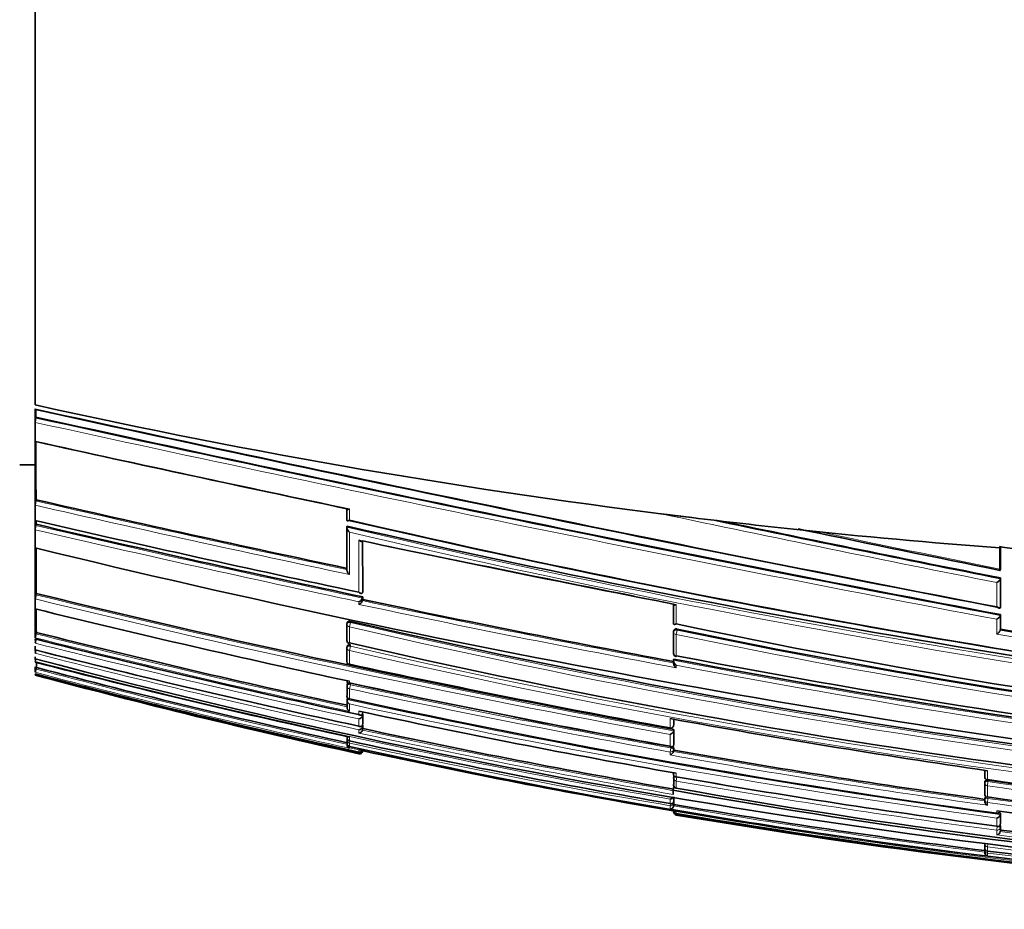
# Model space of a CAD drawing. Units: millimetres. Extents: x -209 to 1073, y 29 to 1164.
# Drawn here: x 700 to 732, y 703 to 732 of the extents above; entities that cross this region are included whole.
import ezdxf

# ---------------------------------------------------------------- set-up
doc = ezdxf.new("R2010")
doc.units = ezdxf.units.MM
doc.layers.add('DV7_Défaut', color=7, linetype='Continuous')
doc.layers.add('Défaut', color=7, linetype='Continuous')

# ---------------------------------------------------------------- blocks, each defined once
blk = doc.blocks.new('SE6')
at = {"layer": 'DV7_Défaut', "color": 7, "lineweight": 35}
for p, q in [((700.714, 730.974), (700.714, 742.793)), ((700.714, 730.974), (700.714, 719.155)), ((700.714, 719.028), (700.714, 718.945)), ((700.714, 718.945), (700.714, 718.674)), ((700.733, 719.002), (700.734, 718.763)), ((700.714, 718.674), (700.714, 718.592)), ((700.734, 718.763), (700.727, 718.733)), ((700.714, 718.592), (700.714, 717.991)), ((700.714, 717.991), (700.714, 717.912)), ((700.714, 717.912), (700.714, 715.999)), ((700.214, 717.224), (700.714, 717.224)), ((700.739, 716.107), (700.731, 716.071)), ((700.714, 715.999), (700.714, 715.929)), ((700.714, 715.929), (700.714, 715.44)), ((710.728, 715.457), (710.727, 715.819)), ((700.714, 715.44), (700.714, 715.374)), ((720.841, 715.652), (721.818, 715.533)), ((700.714, 715.374), (700.714, 715.205)), ((700.714, 715.205), (700.714, 715.141)), ((700.714, 715.141), (700.714, 714.56)), ((700.741, 715.319), (700.732, 715.281)), ((700.74, 715.434), (700.741, 715.319)), ((710.735, 715.258), (710.728, 715.225)), ((710.728, 715.225), (710.728, 715.225)), ((710.729, 713.866), (710.728, 715.225)), ((725.082, 715.162), (725.914, 715.073)), ((700.714, 714.56), (700.714, 714.499)), ((700.714, 714.499), (700.714, 712.968)), ((711.235, 714.782), (711.238, 713.159)), ((731.714, 714.56), (731.717, 714.603)), ((731.714, 713.88), (731.714, 714.56)), ((731.731, 713.88), (731.731, 714.6)), ((731.731, 713.88), (731.725, 713.852)), ((731.731, 713.595), (731.726, 713.566)), ((731.726, 713.566), (731.726, 713.566)), ((731.731, 712.666), (731.731, 713.595)), ((700.714, 712.968), (700.714, 712.92)), ((700.714, 712.92), (700.714, 712.6)), ((700.746, 713.097), (700.735, 713.054)), ((711.238, 713.159), (711.23, 713.122)), ((711.23, 713.122), (711.23, 713.122)), ((711.238, 712.987), (711.23, 712.95)), ((711.23, 712.95), (711.23, 712.949)), ((711.238, 712.987), (711.238, 712.903)), ((700.714, 712.6), (700.714, 712.555)), ((711.238, 712.903), (711.23, 712.865)), ((711.23, 712.865), (711.23, 712.865)), ((721.228, 712.135), (721.227, 712.755)), ((731.731, 712.666), (731.726, 712.635)), ((731.726, 712.635), (731.726, 712.635)), ((700.714, 712.555), (700.714, 711.706)), ((731.732, 712.419), (731.726, 712.388)), ((731.726, 712.388), (731.726, 712.387)), ((731.732, 711.945), (731.732, 712.419)), ((710.732, 711.603), (710.731, 712.105)), ((710.74, 712.163), (710.732, 712.123)), ((700.714, 711.706), (700.714, 711.672)), ((700.749, 711.843), (700.737, 711.798)), ((721.228, 711.177), (721.228, 711.86)), ((721.236, 711.905), (721.229, 711.869)), ((731.732, 711.945), (731.726, 711.913)), ((731.726, 711.913), (731.726, 711.913)), ((700.714, 711.633), (700.714, 711.599)), ((700.714, 711.398), (700.714, 711.281)), ((710.732, 710.92), (710.732, 711.351)), ((710.741, 711.409), (710.733, 711.368)), ((710.809, 711.49), (710.813, 711.507)), ((700.714, 711.281), (700.714, 711.253)), ((700.714, 711.057), (700.714, 710.996)), ((700.714, 710.996), (700.714, 710.974)), ((700.714, 710.743), (700.714, 710.571)), ((700.752, 710.716), (700.74, 710.668)), ((710.81, 710.806), (710.813, 710.819)), ((721.227, 710.937), (721.227, 710.854)), ((721.236, 710.987), (721.228, 710.95)), ((721.228, 710.95), (721.228, 710.95)), ((700.714, 710.571), (700.714, 710.562)), ((700.714, 710.474), (700.714, 710.474)), ((710.734, 709.814), (710.733, 710.128)), ((710.743, 710.188), (710.734, 710.143)), ((710.744, 709.739), (710.734, 709.694)), ((710.734, 709.694), (710.734, 709.694)), ((710.734, 709.456), (710.734, 709.694)), ((710.811, 709.699), (710.812, 709.706)), ((711.244, 709.284), (711.234, 709.238)), ((711.234, 709.238), (711.234, 709.238)), ((711.244, 709.213), (711.234, 709.167)), ((711.234, 709.167), (711.234, 709.167)), ((711.244, 709.213), (711.244, 708.922)), ((711.244, 708.922), (711.234, 708.876)), ((711.234, 708.876), (711.234, 708.875)), ((711.245, 708.864), (711.234, 708.817)), ((711.234, 708.817), (711.234, 708.817)), ((711.245, 708.864), (711.245, 708.753)), ((721.229, 708.845), (721.237, 708.887)), ((721.237, 709.052), (721.237, 708.892)), ((710.735, 708.457), (710.735, 708.496)), ((711.245, 708.753), (711.235, 708.706)), ((711.235, 708.706), (711.235, 708.706)), ((721.113, 708.764), (721.115, 708.777)), ((721.238, 708.725), (721.23, 708.682)), ((721.23, 708.682), (721.23, 708.682)), ((721.238, 708.725), (721.238, 708.256)), ((710.733, 708.242), (710.733, 708.231)), ((710.735, 708.3), (710.735, 708.392)), ((710.812, 708.181), (710.812, 708.182)), ((721.238, 708.256), (721.23, 708.212)), ((721.23, 708.212), (721.23, 708.212)), ((711.116, 708.067), (711.117, 708.067)), ((711.214, 708.046), (711.117, 708.067)), ((711.24, 708.04), (711.235, 708.02)), ((711.235, 708.02), (711.235, 708.019)), ((721.238, 708.065), (721.23, 708.02)), ((721.23, 708.02), (721.23, 708.02)), ((721.238, 708.119), (721.238, 708.065)), ((721.229, 707.333), (721.229, 707.269)), ((721.239, 707.226), (721.231, 707.18)), ((731.226, 707.414), (731.226, 707.206)), ((721.236, 706.899), (721.214, 706.772)), ((721.231, 706.952), (721.231, 707.164)), ((731.233, 707.061), (731.227, 707.017)), ((731.227, 706.657), (731.227, 707.014)), ((721.214, 706.663), (721.214, 706.772)), ((721.214, 706.663), (721.214, 706.637)), ((721.312, 706.838), (721.313, 706.842)), ((721.239, 706.455), (721.231, 706.407)), ((721.231, 706.407), (721.231, 706.407)), ((721.239, 706.315), (721.231, 706.267)), ((721.231, 706.267), (721.231, 706.267)), ((721.239, 706.455), (721.239, 706.557)), ((721.239, 706.315), (721.239, 706.405)), ((731.233, 706.528), (731.227, 706.483)), ((721.214, 706.108), (721.313, 706.091)), ((731.733, 706.039), (731.727, 705.993)), ((731.727, 705.993), (731.727, 705.993)), ((731.733, 706.039), (731.733, 705.714)), ((731.733, 705.714), (731.727, 705.668)), ((731.727, 705.668), (731.727, 705.667)), ((731.733, 705.493), (731.727, 705.446)), ((731.727, 705.446), (731.727, 705.446)), ((731.733, 705.619), (731.733, 705.493)), ((731.227, 704.927), (731.227, 705.046)), ((731.23, 704.893), (731.227, 704.864)), ((731.227, 704.783), (731.227, 704.864)), ((731.313, 704.816), (731.313, 704.817))]:
    blk.add_line(p, q, dxfattribs=at)
at = {"layer": 'DV7_Défaut', "color": 7, "lineweight": 18}
for p, q in [((710.813, 715.815), (710.813, 715.45)), ((711.228, 714.784), (711.23, 713.122)), ((731.726, 713.566), (731.726, 712.635)), ((731.615, 712.672), (731.615, 713.445)), ((711.23, 712.949), (711.23, 712.865)), ((711.115, 712.745), (711.115, 712.83)), ((721.313, 712.743), (721.313, 712.117)), ((731.726, 712.387), (731.726, 711.913)), ((710.813, 712.023), (710.842, 712.16)), ((710.813, 712.023), (710.813, 711.507)), ((710.85, 712.199), (710.842, 712.16)), ((731.615, 711.789), (731.615, 712.264)), ((721.313, 711.779), (721.34, 711.918)), ((721.313, 711.779), (721.313, 711.092)), ((721.347, 711.953), (721.34, 711.918)), ((710.813, 711.264), (710.842, 711.4)), ((710.85, 711.441), (710.842, 711.4)), ((710.813, 711.264), (710.813, 710.819)), ((721.313, 710.79), (721.313, 710.707)), ((710.812, 710.272), (710.812, 710.222)), ((710.812, 710.034), (710.84, 710.164)), ((710.85, 710.208), (710.84, 710.164)), ((710.812, 710.034), (710.812, 709.706)), ((710.812, 709.544), (710.812, 709.308)), ((711.116, 709.201), (711.116, 709.314)), ((711.234, 709.289), (711.234, 709.238)), ((711.234, 709.167), (711.234, 708.875)), ((711.116, 708.832), (711.116, 709.062)), ((711.234, 708.817), (711.235, 708.706)), ((721.115, 708.777), (721.115, 709.074)), ((721.23, 709.054), (721.23, 708.849)), ((721.23, 708.849), (721.237, 708.892)), ((710.812, 708.48), (710.812, 708.358)), ((711.116, 708.607), (711.116, 708.716)), ((721.115, 708.186), (721.115, 708.565)), ((721.23, 708.682), (721.23, 708.212)), ((710.812, 708.287), (710.827, 708.354)), ((710.812, 708.287), (710.812, 708.182)), ((721.139, 708.131), (721.147, 708.175)), ((710.812, 708.133), (710.812, 708.122)), ((711.116, 708.067), (710.812, 708.133)), ((711.116, 708.001), (711.116, 708.067)), ((711.116, 707.945), (711.116, 707.973)), ((711.235, 708.041), (711.235, 708.019)), ((721.115, 708), (721.139, 708.131)), ((721.115, 707.906), (721.115, 708)), ((721.238, 708.119), (721.23, 708.075)), ((721.23, 708.075), (721.23, 708.02)), ((721.313, 707.318), (721.313, 707.206)), ((731.313, 707.401), (731.313, 707.118)), ((721.313, 707.069), (721.335, 707.194)), ((721.313, 707.069), (721.313, 706.842)), ((731.313, 706.915), (731.332, 707.049)), ((731.313, 706.915), (731.313, 706.556)), ((731.339, 707.093), (731.332, 707.049)), ((721.116, 706.344), (721.116, 706.487)), ((721.116, 706.275), (721.127, 706.342)), ((721.116, 706.173), (721.116, 706.275)), ((721.231, 706.559), (721.231, 706.407)), ((721.239, 706.405), (721.231, 706.356)), ((721.231, 706.356), (721.231, 706.267)), ((731.313, 706.378), (731.332, 706.51)), ((731.313, 706.378), (731.313, 706.289)), ((731.338, 706.555), (731.332, 706.51)), ((721.313, 706.091), (721.313, 706.027)), ((721.313, 706.091), (721.313, 706.091)), ((721.313, 706.002), (721.317, 706.025)), ((721.313, 706.002), (721.313, 705.976)), ((731.615, 706.03), (731.615, 706.113)), ((731.727, 705.993), (731.727, 705.667)), ((731.615, 705.619), (731.615, 705.877)), ((731.615, 705.489), (731.631, 705.614)), ((731.615, 705.335), (731.615, 705.489)), ((731.733, 705.619), (731.727, 705.572)), ((731.727, 705.572), (731.727, 705.446)), ((731.324, 705.034), (731.313, 704.949)), ((731.313, 704.949), (731.313, 704.817)), ((731.313, 704.754), (731.321, 704.816)), ((731.313, 704.754), (731.313, 704.661))]:
    blk.add_line(p, q, dxfattribs=at)
for centre, radius, start, end in [((976.76, 1982.831), 1293.599, 257.678689, 259.076019), ((932.644, 1772.733), 1079.213, 257.590691, 259.270607), ((934.751, 1782.849), 1089.686, 257.597677, 259.256212), ((935.953, 1785.359), 1092.983, 257.571202, 258.112765), ((841.131, 1329.073), 628.875, 257.099645, 258.032493), ((841.543, 1330.927), 630.915, 257.102197, 258.041335), ((908.949, 1606.526), 910.517, 258.077106, 258.76915), ((894.32, 1534.87), 837.244, 258.153207, 258.801916), ((822.151, 1237.123), 535.922, 256.90336, 258.0425), ((822.305, 1237.866), 536.54, 256.90374, 258.05216), ((781.999, 1020.473), 313.458, 256.85769, 264.6405), ((782.036, 1020.563), 313.693, 256.8768, 264.61828), ((851.784, 1381.409), 681.276, 258.083955, 258.349659), ((878.866, 1443.728), 744.535, 258.145118, 258.600825), ((783.453, 1050.558), 347.628, 256.23095, 259.66973), ((783.477, 1050.73), 347.666, 256.23194, 259.68599), ((851.784, 1381.409), 681.276, 258.843487, 258.959142), ((802.809, 1144.985), 441.859, 258.02307, 259.3716), ((802.874, 1145.276), 442.016, 258.03394, 259.35563), ((765.352, 945.97), 240.221, 256.87731, 269.33517), ((765.405, 946.199), 240.316, 256.87664, 269.32255), ((775.671, 1009.113), 306.741, 255.85572, 257.79302), ((775.846, 1009.978), 307.494, 255.86195, 257.77516), ((768.355, 937.176), 230.254, 258.2113, 268.55852), ((768.409, 937.466), 230.408, 258.21227, 268.54643), ((786.147, 1014.269), 307.356, 259.78024, 261.70664), ((785.706, 1011.568), 304.478, 259.78811, 261.69451), ((773.703, 999.54), 297.144, 255.78067, 257.84084), ((773.856, 1000.319), 297.81, 255.78738, 257.86152), ((763.553, 939.151), 233.772, 256.96863, 269.75739), ((770.041, 981.606), 279.179, 255.6217, 257.81531), ((763.495, 938.886), 233.638, 256.9684, 269.77181), ((765.055, 958.476), 255.791, 255.4315, 260.1087), ((775.362, 993.413), 287.604, 259.15095, 263.38353), ((775.295, 993.029), 287.354, 259.17222, 263.36937), ((761.52, 940.122), 237.477, 255.16411, 257.6707), ((759.457, 930.246), 227.468, 255.03409, 257.73029), ((761.701, 940.989), 238.252, 255.17491, 257.64815), ((774.578, 1005.927), 302.553, 257.83861, 259.82662), ((774.441, 1005.243), 301.988, 257.83671, 259.82932), ((767.277, 969.038), 265.437, 257.70066, 262.30317), ((767.174, 968.504), 265.023, 257.7212, 262.28907), ((770.261, 982.672), 280.144, 257.82812, 257.83659), ((764.769, 956.814), 253.939, 257.80262, 260.12408), ((764.851, 957.217), 254.229, 257.82496, 260.12034), ((761.76, 941.818), 239.024, 257.69297, 260.20965), ((766.642, 962.083), 258.221, 259.8453, 262.13651), ((766.608, 961.719), 257.725, 259.85903, 262.10935), ((763.01, 944.56), 241.124, 260.04181, 262.5186), ((763.092, 944.947), 241.392, 260.03845, 262.51119), ((760.537, 905.968), 201.187, 261.64804, 270.57777), ((760.579, 906.088), 201.176, 261.64069, 270.56503), ((759.16, 927.448), 224.41, 260.26935, 262.84956), ((759.671, 905.541), 201.172, 261.89662, 270.82457), ((759.71, 905.623), 201.126, 261.88858, 270.81282), ((759.108, 927.255), 224.323, 260.2492, 262.88262), ((757.606, 916.72), 213.733, 260.22341, 271.33021), ((757.934, 921.802), 218.886, 260.3688, 265.85552), ((759.643, 920.768), 217.249, 262.58739, 265.29257), ((759.694, 920.932), 217.294, 262.60501, 265.25574), ((758.139, 913.629), 210.397, 262.675, 268.49542), ((757.872, 914.854), 211.772, 262.79564, 268.57746)]:
    blk.add_arc(centre, radius, start, end, dxfattribs=at)
at = {"layer": 'DV7_Défaut', "color": 7, "lineweight": 35}
for centre, radius, start, end in [((964.31, 1923.491), 1232.991, 257.656312, 259.126918), ((701.523, 718.589), 0.809, 169.7223, 179.7725), ((926.773, 1744.299), 1050.152, 257.570132, 259.296486), ((929.614, 1755.032), 1062.015, 257.553955, 258.105817), ((701.472, 715.913), 0.758, 167.9467, 178.7334), ((840.568, 1326.38), 626.087, 257.094846, 258.031793), ((827.469, 1262.901), 561.943, 256.96385, 258.05009), ((785.168, 1036.854), 329.905, 256.97174, 261.84829), ((785.916, 1040.089), 333.213, 256.97425, 264.26425), ((748.356, 934.101), 220.173, 263.07718, 263.93193), ((701.46, 715.119), 0.747, 167.4059, 178.2992), ((822.03, 1236.514), 535.122, 256.89966, 258.05104), ((785.822, 1044.222), 337.425, 257.1424, 264.37085), ((892.392, 1526.106), 828.243, 258.181091, 258.81495), ((992.611, 2001.596), 1313.92, 258.25864, 258.266528), ((992.611, 2001.596), 1313.92, 258.268688, 258.547234), ((782.607, 1050.1), 345.389, 256.2844, 263.26734), ((848.973, 1367.893), 667.477, 258.090498, 258.966318), ((732.832, 720.201), 5.708, 258.7398, 265.1265), ((851.784, 1381.409), 681.276, 258.349659, 258.843487), ((701.444, 712.875), 0.731, 165.7961, 176.4562), ((783.76, 1052.029), 348.951, 256.23757, 259.67846), ((711.035, 713.021), 0.207, 292.7084, 339.854), ((785.491, 1057.406), 355.075, 256.18675, 257.859), ((711.036, 712.936), 0.206, 292.5476, 339.9462), ((802.535, 1143.613), 440.28, 258.03221, 259.359), ((710.83, 712.102), 0.1, 167.9126, 180.0503), ((765.72, 948.966), 243.042, 256.95229, 267.55164), ((768.842, 936.689), 229.546, 258.05024, 268.43242), ((701.472, 711.598), 0.761, 164.7972, 174.4504), ((775.742, 1009.498), 306.957, 255.85886, 257.77512), ((721.327, 711.85), 0.1, 169.1262, 180.0308), ((768.189, 935.869), 228.763, 258.18421, 268.59055), ((785.563, 1011.071), 303.931, 259.79802, 261.70764), ((775.018, 1006.018), 303.617, 255.83419, 257.85017), ((701.484, 711.419), 0.774, 164.6591, 174.0251), ((710.83, 711.588), 0.1, 180.0499, 257.9448), ((710.83, 711.347), 0.1, 167.8777, 180.0504), ((764.002, 940.773), 235.355, 256.93847, 269.6501), ((771.249, 987.509), 285.091, 255.6757, 257.82354), ((701.529, 711.071), 0.821, 165.6523, 172.9809), ((721.327, 711.167), 0.1, 180.0301, 259.3403), ((777.253, 1002.699), 296.924, 259.14068, 263.20358), ((760.053, 934.559), 231.304, 255.13504, 268.15692), ((701.603, 710.781), 0.898, 166.4191, 171.8039), ((766.719, 965.296), 262.831, 255.45553, 257.71869), ((855.616, 711.496), 154.866, 180.23106, 180.28852), ((761.678, 940.885), 238.096, 255.17393, 257.64828), ((710.831, 710.904), 0.1, 180.0502, 257.9066), ((780.476, 1035.276), 331.852, 257.88205, 259.69556), ((775.542, 994.777), 288.939, 259.16668, 263.37911), ((702.095, 710.286), 1.408, 164.2544, 168.6979), ((760.252, 934.051), 231.329, 255.08572, 257.73658), ((703.194, 709.916), 2.546, 166.5017, 166.8917), ((758.133, 923.941), 221.054, 254.94469, 257.71972), ((710.831, 710.122), 0.1, 167.8113, 180.051), ((775.723, 1011.637), 308.326, 257.84689, 259.79859), ((774.516, 1005.619), 302.194, 257.83776, 258.29333), ((710.832, 709.796), 0.1, 180.0506, 257.8353), ((710.889, 709.679), 0.156, 174.6412, 240.5546), ((710.884, 709.441), 0.151, 174.0531, 241.5616), ((768.036, 972.843), 269.286, 257.73105, 262.22692), ((769.683, 981.437), 278.354, 257.85392, 259.99277), ((711.095, 709.204), 0.144, 278.3667, 344.7527), ((774.516, 1005.619), 302.194, 258.85041, 259.82782), ((711.103, 708.851), 0.135, 275.4419, 345.4022), ((721.131, 708.862), 0.1, 259.7246, 349.7683), ((772.363, 989.431), 285.002, 259.6411, 261.71883), ((711.106, 708.739), 0.132, 274.36, 345.6279), ((764.828, 957.103), 254.064, 257.82455, 260.12099), ((721.064, 708.729), 0.172, 287.3072, 344.1467), ((710.811, 708.437), 0.0788, 165.0136, 270.4893), ((710.833, 708.383), 0.1, 167.6703, 180.0565), ((710.833, 708.279), 0.1, 180.0576, 257.6869), ((710.849, 708.242), 0.115, 169.5466, 251.4553), ((710.848, 708.231), 0.114, 180.1449, 251.7264), ((762.366, 944.831), 242.027, 257.70137, 260.18687), ((757.786, 919.547), 216.521, 257.47003, 271.26509), ((711.131, 708.079), 0.107, 261.9583, 347.4573), ((711.145, 708.088), 0.0924, 252.0252, 330.6747), ((711.14, 708.04), 0.0977, 256.1194, 347.8887), ((760.179, 933.976), 231.175, 257.77166, 260.29642), ((721.075, 708.061), 0.16, 284.6044, 345.2082), ((766.573, 961.556), 257.513, 259.86022, 262.112), ((721.329, 707.162), 0.1, 170.0263, 180.0236), ((721.329, 706.936), 0.1, 180.0215, 260.1153), ((763.543, 947.051), 243.534, 260.01422, 262.46676), ((731.326, 707.205), 0.1, 180.0049, 261.8713), ((731.326, 707.003), 0.1, 171.8942, 180.0044), ((760.868, 906.433), 201.495, 261.56573, 270.48284), ((760.566, 906.109), 201.151, 261.64524, 266.24753), ((758.286, 913.611), 210.134, 259.83883, 271.16649), ((758.352, 912.985), 209.445, 259.81394, 271.15302), ((731.326, 706.645), 0.1, 180.0031, 262.079), ((721.106, 706.614), 0.127, 274.2507, 335.2191), ((721.118, 706.288), 0.115, 269.0522, 349.2571), ((759.155, 927.429), 224.341, 260.26966, 262.8501), ((731.326, 706.469), 0.1, 172.0972, 180.0025), ((741.953, 706.458), 10.727, 179.9397, 180.1881), ((731.386, 706.431), 0.159, 178.872, 242.9019), ((759.928, 905.555), 201.046, 261.81735, 270.75177), ((721.329, 706.074), 0.1, 179.8433, 260.4178), ((721.321, 706.118), 0.0913, 188.3467, 265.1003), ((757.647, 918.677), 215.731, 260.30397, 271.30713), ((757.804, 922.042), 219.126, 260.41392, 265.5255), ((731.627, 706.122), 0.1, 262.3336, 352.3655), ((761.614, 927.27), 223.183, 262.27529, 264.91027), ((731.579, 706.023), 0.15, 283.672, 348.291), ((767.307, 969.232), 265.587, 262.28397, 262.30234), ((731.591, 705.471), 0.138, 280.0588, 349.5593), ((759.696, 921.014), 217.327, 262.60722, 265.25696), ((731.326, 704.915), 0.1, 179.9815, 262.7954), ((731.326, 704.852), 0.1, 172.8, 179.9775), ((731.341, 704.772), 0.115, 174.5749, 256.0543), ((757.956, 914.384), 211.253, 262.75463, 268.55091)]:
    blk.add_arc(centre, radius, start, end, dxfattribs=at)
for centre, major_axis, ratio, start_param, end_param in [((735.394, 872.828), (181.552, -38.911), 0.848447, 4.703202, 4.818628), ((735.394, 872.828), (181.552, -38.911), 0.848447, 4.836351, 4.87232), ((710.83, 711.588), (0.1, 0.0001), 0.830261, 2.965134, 3.141593), ((721.327, 711.167), (0.1, 0.0001), 0.75383, 2.999891, 3.141593), ((710.831, 710.904), (0.1, 0.0001), 0.863376, 2.957649, 3.141593), ((710.832, 709.796), (0.1, 0.0001), 0.917253, 2.945264, 3.141593), ((710.833, 708.279), (0.1, 0.0001), 0.991386, 2.927071, 3.141593), ((710.833, 708.383), (0.0977, -0.0214), 0.166177, 3.141924, 3.177029), ((721.329, 706.936), (0.1, 0), 0.957563, 2.975479, 3.141593), ((731.326, 706.645), (0.1, 0), 0.903006, 3.016067, 3.141593), ((721.329, 706.074), (0.1, -0.0003), 0.9998, 2.976663, 3.141593), ((731.326, 704.915), (0.1, 0), 0.98586, 3.017456, 3.141593), ((731.326, 704.852), (0.1, 0), 0.98891, 3.017785, 3.141593)]:
    blk.add_ellipse(centre, major_axis=major_axis, ratio=ratio, start_param=start_param, end_param=end_param, dxfattribs=at)
at = {"layer": 'DV7_Défaut', "color": 7, "lineweight": 18}
for centre, major_axis, ratio, start_param, end_param in [((710.83, 712.102), (0.1, 0.0001), 0.805489, 3.141593, 4.541747), ((710.83, 712.102), (0.0978, -0.0209), 0.587922, 1.571409, 3.141593), ((721.327, 711.85), (0.1, 0.0001), 0.721213, 3.141594, 4.57516), ((721.327, 711.85), (0.0982, -0.0189), 0.689651, 1.571585, 3.141593), ((710.83, 711.588), (0.1, 0.0001), 0.830261, 3.141593, 4.536218), ((710.83, 711.347), (0.1, 0.0001), 0.8419, 3.141593, 4.533597), ((710.83, 711.347), (0.0978, -0.021), 0.535118, 1.571308, 3.141594), ((721.327, 711.167), (0.1, 0.0001), 0.75383, 3.141593, 4.570905), ((710.831, 710.904), (0.1, 0.0001), 0.863376, 3.141593, 4.528752), ((710.831, 710.122), (0.1, 0.0001), 0.901411, 3.141593, 4.520061), ((710.831, 710.122), (0.0977, -0.0211), 0.429345, 1.571127, 3.141593), ((710.832, 709.796), (0.1, 0.0001), 0.917253, 3.141593, 4.516402), ((721.131, 708.862), (-0.1, -0.0001), 0.865739, 1.414462, 2.985561), ((721.131, 708.862), (-0.0984, 0.0178), 0.490217, 3.141593, 3.230946), ((710.833, 708.383), (0.1, 0.0001), 0.986266, 3.141593, 4.49967), ((710.833, 708.279), (0.1, 0.0001), 0.991386, 3.141593, 4.498289), ((721.131, 708.089), (-0.1, -0.0001), 0.903203, 1.409976, 2.981107), ((721.131, 708.089), (0.0984, -0.0176), 0.42801, 0.075963, 1.570861), ((721.329, 707.162), (0.1, 0), 0.946535, 3.141593, 4.547705), ((721.329, 706.936), (0.1, 0), 0.957563, 3.141593, 4.546662), ((721.329, 707.162), (0.0985, -0.0173), 0.322788, 1.571074, 3.141593), ((731.326, 707.205), (0.1, 0), 0.876345, 3.128643, 4.587626), ((731.326, 707.003), (0.1, 0), 0.885956, 3.141593, 4.587457), ((731.326, 707.003), (0.099, -0.0141), 0.464337, 1.57126, 3.141593), ((731.326, 706.645), (0.1, 0), 0.903006, 3.141593, 4.587223), ((721.132, 706.372), (-0.1, 0), 0.986808, 1.402048, 2.973268), ((721.132, 706.372), (0.0986, -0.017), 0.164356, 0.0275, 0.608867), ((731.326, 706.469), (0.1, 0), 0.911416, 3.141593, 4.58714), ((731.326, 706.469), (0.0991, -0.0137), 0.412562, 1.571211, 3.141593), ((721.33, 706.1), (0.1, -0.0001), 0.998525, 3.141593, 4.545379), ((721.329, 706.074), (0.1, -0.0003), 0.9998, 3.141593, 4.547914), ((731.627, 706.122), (-0.1, 0), 0.926255, 1.446653, 3.017832), ((731.627, 705.583), (-0.1, 0), 0.951994, 1.446902, 3.018107), ((731.627, 705.583), (0.0992, -0.013), 0.308288, 0.039646, 1.320887), ((731.326, 705.046), (0.1, 0), 0.979552, 3.141593, 4.588181), ((731.326, 704.915), (0.1, 0), 0.98586, 3.141593, 4.588693), ((731.326, 704.852), (0.1, 0), 0.98891, 3.141593, 4.589026), ((731.326, 704.852), (0.0992, -0.0125), 0.152096, 2.700963, 3.16015)]:
    blk.add_ellipse(centre, major_axis=major_axis, ratio=ratio, start_param=start_param, end_param=end_param, dxfattribs=at)
at = {"layer": 'DV7_Défaut', "color": 7, "lineweight": 35}
for points, knots in [([(700.727, 719.003), (700.725, 718.997), (700.724, 718.992), (700.723, 718.989), (700.721, 718.986), (700.72, 718.984), (700.719, 718.985), (700.718, 718.985), (700.717, 718.988), (700.716, 718.992), (700.715, 718.996), (700.715, 719.002), (700.715, 719.01), (700.714, 719.015), (700.714, 719.021), (700.714, 719.028)], [0, 0, 0, 0, 0.210301, 0.210301, 0.210301, 0.420513, 0.420513, 0.420513, 0.632122, 0.632122, 0.632122, 0.84674, 0.84674, 0.84674, 1, 1, 1, 1]), ([(700.728, 717.975), (700.727, 717.968), (700.725, 717.963), (700.724, 717.959), (700.722, 717.955), (700.721, 717.953), (700.72, 717.953), (700.718, 717.953), (700.717, 717.955), (700.716, 717.958), (700.716, 717.962), (700.715, 717.967), (700.715, 717.974), (700.714, 717.979), (700.714, 717.985), (700.714, 717.991)], [0, 0, 0, 0, 0.210535, 0.210535, 0.210535, 0.420986, 0.420986, 0.420986, 0.632753, 0.632753, 0.632753, 0.847354, 0.847354, 0.847354, 1, 1, 1, 1]), ([(710.813, 715.815), (710.813, 715.815), (710.812, 715.814), (710.812, 715.814), (710.802, 715.808), (710.792, 715.804), (710.783, 715.8), (710.772, 715.795), (710.761, 715.793), (710.752, 715.792), (710.745, 715.792), (710.739, 715.792), (710.735, 715.795), (710.731, 715.797), (710.729, 715.8), (710.728, 715.804), (710.726, 715.808), (710.726, 715.813), (710.727, 715.819)], [0, 0, 0, 0, 0.011093, 0.011093, 0.011093, 0.226477, 0.226477, 0.226477, 0.49069, 0.49069, 0.49069, 0.694624, 0.694624, 0.694624, 0.846813, 0.846813, 0.846813, 1, 1, 1, 1]), ([(700.732, 715.449), (700.73, 715.441), (700.728, 715.433), (700.726, 715.428), (700.724, 715.422), (700.722, 715.419), (700.721, 715.416), (700.719, 715.414), (700.718, 715.414), (700.717, 715.416), (700.716, 715.418), (700.715, 715.421), (700.715, 715.426), (700.714, 715.43), (700.714, 715.435), (700.714, 715.44)], [0, 0, 0, 0, 0.211377, 0.211377, 0.211377, 0.422689, 0.422689, 0.422689, 0.635031, 0.635031, 0.635031, 0.849577, 0.849577, 0.849577, 1, 1, 1, 1]), ([(710.813, 715.45), (710.813, 715.45), (710.812, 715.45), (710.812, 715.449), (710.802, 715.444), (710.792, 715.439), (710.783, 715.436), (710.772, 715.431), (710.761, 715.429), (710.752, 715.429), (710.745, 715.428), (710.739, 715.43), (710.735, 715.432), (710.732, 715.435), (710.729, 715.438), (710.728, 715.442), (710.726, 715.446), (710.726, 715.451), (710.728, 715.457)], [0, 0, 0, 0, 0.011084, 0.011084, 0.011084, 0.22684, 0.22684, 0.22684, 0.491218, 0.491218, 0.491218, 0.695059, 0.695059, 0.695059, 0.847029, 0.847029, 0.847029, 1, 1, 1, 1]), ([(710.728, 715.225), (710.727, 715.219), (710.727, 715.213), (710.728, 715.206), (710.729, 715.199), (710.73, 715.191), (710.733, 715.183), (710.737, 715.172), (710.742, 715.16), (710.748, 715.149), (710.757, 715.133), (710.767, 715.117), (710.778, 715.102), (710.789, 715.088), (710.8, 715.075), (710.812, 715.064), (710.812, 715.063), (710.813, 715.063), (710.813, 715.063)], [0, 0, 0, 0, 0.126307, 0.126307, 0.126307, 0.251303, 0.251303, 0.251303, 0.43812, 0.43812, 0.43812, 0.718619, 0.718619, 0.718619, 0.98997, 0.98997, 0.98997, 1, 1, 1, 1]), ([(711.228, 714.784), (711.227, 714.778), (711.225, 714.774), (711.222, 714.77), (711.218, 714.767), (711.215, 714.765), (711.21, 714.764), (711.204, 714.762), (711.196, 714.763), (711.189, 714.765), (711.177, 714.768), (711.165, 714.775), (711.152, 714.783), (711.14, 714.791), (711.128, 714.801), (711.116, 714.812), (711.116, 714.813), (711.116, 714.813), (711.115, 714.813)], [0, 0, 0, 0, 0.126572, 0.126572, 0.126572, 0.251837, 0.251837, 0.251837, 0.438822, 0.438822, 0.438822, 0.71912, 0.71912, 0.71912, 0.989961, 0.989961, 0.989961, 1, 1, 1, 1]), ([(700.733, 714.578), (700.731, 714.57), (700.729, 714.562), (700.727, 714.556), (700.725, 714.55), (700.723, 714.545), (700.721, 714.542), (700.72, 714.54), (700.718, 714.539), (700.717, 714.54), (700.716, 714.541), (700.715, 714.543), (700.715, 714.548), (700.714, 714.551), (700.714, 714.555), (700.714, 714.56)], [0, 0, 0, 0, 0.211762, 0.211762, 0.211762, 0.423466, 0.423466, 0.423466, 0.636069, 0.636069, 0.636069, 0.85059, 0.85059, 0.85059, 1, 1, 1, 1]), ([(731.722, 714.601), (731.722, 714.601), (731.722, 714.6), (731.722, 714.6), (731.721, 714.598), (731.719, 714.597), (731.718, 714.599), (731.718, 714.599), (731.717, 714.601), (731.717, 714.603)], [0, 0, 0, 0, 0.070509, 0.070509, 0.070509, 0.661055, 0.661055, 0.661055, 1, 1, 1, 1]), ([(710.729, 713.866), (710.728, 713.86), (710.728, 713.853), (710.729, 713.845), (710.729, 713.838), (710.731, 713.83), (710.734, 713.822), (710.737, 713.811), (710.742, 713.799), (710.748, 713.788), (710.757, 713.771), (710.767, 713.756), (710.778, 713.742), (710.789, 713.728), (710.8, 713.716), (710.812, 713.705), (710.812, 713.705), (710.813, 713.704), (710.813, 713.704)], [0, 0, 0, 0, 0.127373, 0.127373, 0.127373, 0.253448, 0.253448, 0.253448, 0.441053, 0.441053, 0.441053, 0.720952, 0.720952, 0.720952, 0.989933, 0.989933, 0.989933, 1, 1, 1, 1]), ([(731.714, 713.88), (731.714, 713.87), (731.714, 713.862), (731.715, 713.855), (731.715, 713.848), (731.716, 713.843), (731.717, 713.84), (731.717, 713.837), (731.718, 713.835), (731.719, 713.835)], [0, 0, 0, 0, 0.354457, 0.354457, 0.354457, 0.709049, 0.709049, 0.709049, 1, 1, 1, 1]), ([(731.726, 713.566), (731.724, 713.561), (731.722, 713.554), (731.719, 713.548), (731.715, 713.541), (731.711, 713.534), (731.706, 713.527), (731.699, 713.518), (731.69, 713.509), (731.682, 713.5), (731.671, 713.488), (731.659, 713.477), (731.646, 713.468), (731.636, 713.46), (731.626, 713.453), (731.616, 713.446), (731.616, 713.446), (731.615, 713.446), (731.615, 713.445)], [0, 0, 0, 0, 0.152981, 0.152981, 0.152981, 0.304958, 0.304958, 0.304958, 0.508939, 0.508939, 0.508939, 0.77363, 0.77363, 0.77363, 0.988918, 0.988918, 0.988918, 1, 1, 1, 1]), ([(731.72, 713.835), (731.721, 713.836), (731.722, 713.838), (731.723, 713.842), (731.724, 713.845), (731.725, 713.848), (731.725, 713.852)], [0, 0, 0, 0, 0.615608, 0.615608, 0.615608, 1, 1, 1, 1]), ([(711.23, 713.122), (711.229, 713.115), (711.226, 713.11), (711.223, 713.106), (711.22, 713.102), (711.215, 713.099), (711.211, 713.097), (711.204, 713.094), (711.197, 713.094), (711.189, 713.095), (711.177, 713.097), (711.165, 713.102), (711.152, 713.108), (711.14, 713.115), (711.128, 713.124), (711.117, 713.134), (711.116, 713.134), (711.116, 713.135), (711.115, 713.135)], [0, 0, 0, 0, 0.127988, 0.127988, 0.127988, 0.254686, 0.254686, 0.254686, 0.442718, 0.442718, 0.442718, 0.722229, 0.722229, 0.722229, 0.989912, 0.989912, 0.989912, 1, 1, 1, 1]), ([(721.227, 712.755), (721.226, 712.748), (721.226, 712.743), (721.227, 712.738), (721.229, 712.734), (721.231, 712.73), (721.235, 712.728), (721.239, 712.725), (721.245, 712.723), (721.252, 712.723), (721.261, 712.723), (721.272, 712.725), (721.283, 712.729), (721.292, 712.732), (721.302, 712.736), (721.312, 712.742), (721.312, 712.742), (721.313, 712.742), (721.313, 712.743)], [0, 0, 0, 0, 0.151547, 0.151547, 0.151547, 0.302074, 0.302074, 0.302074, 0.505237, 0.505237, 0.505237, 0.770716, 0.770716, 0.770716, 0.988983, 0.988983, 0.988983, 1, 1, 1, 1]), ([(731.726, 712.635), (731.725, 712.63), (731.723, 712.626), (731.72, 712.623), (731.717, 712.62), (731.713, 712.619), (731.709, 712.618), (731.703, 712.617), (731.695, 712.618), (731.688, 712.621), (731.676, 712.625), (731.664, 712.632), (731.652, 712.641), (731.64, 712.649), (731.628, 712.659), (731.616, 712.671), (731.616, 712.671), (731.615, 712.672), (731.615, 712.672)], [0, 0, 0, 0, 0.127338, 0.127338, 0.127338, 0.253382, 0.253382, 0.253382, 0.440787, 0.440787, 0.440787, 0.720324, 0.720324, 0.720324, 0.989935, 0.989935, 0.989935, 1, 1, 1, 1]), ([(731.615, 712.264), (731.615, 712.265), (731.616, 712.265), (731.616, 712.265), (731.626, 712.271), (731.637, 712.279), (731.647, 712.286), (731.659, 712.296), (731.671, 712.307), (731.682, 712.319), (731.691, 712.328), (731.699, 712.337), (731.706, 712.347), (731.711, 712.354), (731.715, 712.361), (731.719, 712.368), (731.722, 712.375), (731.725, 712.382), (731.726, 712.387)], [0, 0, 0, 0, 0.011015, 0.011015, 0.011015, 0.22906, 0.22906, 0.22906, 0.494709, 0.494709, 0.494709, 0.697939, 0.697939, 0.697939, 0.848459, 0.848459, 0.848459, 1, 1, 1, 1]), ([(710.74, 712.163), (710.741, 712.167), (710.743, 712.17), (710.745, 712.174), (710.749, 712.18), (710.754, 712.185), (710.761, 712.189), (710.768, 712.194), (710.777, 712.197), (710.786, 712.199), (710.795, 712.201), (710.806, 712.203), (710.816, 712.203), (710.828, 712.203), (710.839, 712.201), (710.85, 712.199)], [0, 0, 0, 0, 0.135336, 0.135336, 0.135336, 0.350103, 0.350103, 0.350103, 0.564867, 0.564867, 0.564867, 0.779631, 0.779631, 0.779631, 1, 1, 1, 1]), ([(721.228, 712.135), (721.226, 712.128), (721.226, 712.123), (721.228, 712.118), (721.229, 712.113), (721.231, 712.109), (721.235, 712.106), (721.239, 712.103), (721.245, 712.101), (721.252, 712.1), (721.261, 712.099), (721.272, 712.101), (721.283, 712.104), (721.292, 712.107), (721.302, 712.111), (721.312, 712.117), (721.312, 712.117), (721.313, 712.117), (721.313, 712.117)], [0, 0, 0, 0, 0.150981, 0.150981, 0.150981, 0.300936, 0.300936, 0.300936, 0.503816, 0.503816, 0.503816, 0.769686, 0.769686, 0.769686, 0.989008, 0.989008, 0.989008, 1, 1, 1, 1]), ([(721.236, 711.905), (721.236, 711.909), (721.238, 711.914), (721.24, 711.918), (721.244, 711.925), (721.249, 711.931), (721.256, 711.937), (721.263, 711.942), (721.272, 711.947), (721.281, 711.95), (721.291, 711.953), (721.301, 711.955), (721.312, 711.956), (721.323, 711.956), (721.335, 711.956), (721.347, 711.953)], [0, 0, 0, 0, 0.131245, 0.131245, 0.131245, 0.346043, 0.346043, 0.346043, 0.560837, 0.560837, 0.560837, 0.775633, 0.775633, 0.775633, 1, 1, 1, 1]), ([(731.615, 711.789), (731.615, 711.79), (731.616, 711.79), (731.616, 711.79), (731.626, 711.796), (731.637, 711.803), (731.647, 711.811), (731.659, 711.821), (731.671, 711.831), (731.682, 711.843), (731.691, 711.852), (731.699, 711.862), (731.706, 711.871), (731.711, 711.879), (731.715, 711.886), (731.719, 711.893), (731.722, 711.9), (731.725, 711.907), (731.726, 711.913)], [0, 0, 0, 0, 0.010991, 0.010991, 0.010991, 0.230066, 0.230066, 0.230066, 0.496085, 0.496085, 0.496085, 0.699037, 0.699037, 0.699037, 0.849004, 0.849004, 0.849004, 1, 1, 1, 1]), ([(710.741, 711.409), (710.742, 711.413), (710.744, 711.417), (710.746, 711.42), (710.75, 711.426), (710.755, 711.43), (710.762, 711.434), (710.769, 711.438), (710.778, 711.441), (710.787, 711.442), (710.796, 711.444), (710.807, 711.445), (710.818, 711.445), (710.828, 711.444), (710.839, 711.443), (710.85, 711.441)], [0, 0, 0, 0, 0.14235, 0.14235, 0.14235, 0.357118, 0.357118, 0.357118, 0.571884, 0.571884, 0.571884, 0.78665, 0.78665, 0.78665, 1, 1, 1, 1]), ([(721.313, 710.79), (721.313, 710.791), (721.312, 710.791), (721.312, 710.791), (721.3, 710.801), (721.289, 710.812), (721.279, 710.825), (721.268, 710.838), (721.257, 710.853), (721.248, 710.869), (721.242, 710.88), (721.237, 710.892), (721.233, 710.904), (721.231, 710.912), (721.229, 710.92), (721.228, 710.928), (721.227, 710.935), (721.227, 710.943), (721.228, 710.95)], [0, 0, 0, 0, 0.010145, 0.010145, 0.010145, 0.274118, 0.274118, 0.274118, 0.552822, 0.552822, 0.552822, 0.742087, 0.742087, 0.742087, 0.870407, 0.870407, 0.870407, 1, 1, 1, 1]), ([(721.313, 710.707), (721.313, 710.707), (721.312, 710.708), (721.312, 710.708), (721.3, 710.718), (721.289, 710.729), (721.279, 710.742), (721.268, 710.755), (721.257, 710.77), (721.248, 710.786), (721.242, 710.797), (721.237, 710.809), (721.233, 710.82), (721.231, 710.828), (721.229, 710.837), (721.228, 710.844), (721.228, 710.848), (721.227, 710.851), (721.227, 710.855)], [0, 0, 0, 0, 0.010932, 0.010932, 0.010932, 0.295285, 0.295285, 0.295285, 0.595445, 0.595445, 0.595445, 0.799361, 0.799361, 0.799361, 0.937678, 0.937678, 0.937678, 1, 1, 1, 1]), ([(710.731, 710.269), (710.731, 710.267), (710.731, 710.265), (710.732, 710.263), (710.732, 710.256), (710.734, 710.249), (710.737, 710.244), (710.741, 710.237), (710.746, 710.231), (710.752, 710.227), (710.761, 710.222), (710.771, 710.219), (710.782, 710.218), (710.791, 710.218), (710.801, 710.219), (710.811, 710.221), (710.811, 710.221), (710.812, 710.222), (710.812, 710.222)], [0, 0, 0, 0, 0.05101, 0.05101, 0.05101, 0.214367, 0.214367, 0.214367, 0.438281, 0.438281, 0.438281, 0.736577, 0.736577, 0.736577, 0.987918, 0.987918, 0.987918, 1, 1, 1, 1]), ([(710.743, 710.187), (710.744, 710.191), (710.746, 710.194), (710.748, 710.197), (710.752, 710.201), (710.757, 710.204), (710.764, 710.207), (710.771, 710.21), (710.78, 710.211), (710.789, 710.212), (710.798, 710.213), (710.809, 710.213), (710.819, 710.213), (710.829, 710.212), (710.84, 710.21), (710.85, 710.208)], [0, 0, 0, 0, 0.156557, 0.156557, 0.156557, 0.371332, 0.371332, 0.371332, 0.586105, 0.586105, 0.586105, 0.800878, 0.800878, 0.800878, 1, 1, 1, 1]), ([(711.116, 709.201), (711.117, 709.201), (711.117, 709.201), (711.117, 709.2), (711.129, 709.194), (711.14, 709.19), (711.152, 709.187), (711.164, 709.185), (711.177, 709.185), (711.189, 709.188), (711.197, 709.19), (711.205, 709.194), (711.212, 709.2), (711.217, 709.204), (711.222, 709.21), (711.226, 709.216), (711.229, 709.222), (711.232, 709.23), (711.234, 709.238)], [0, 0, 0, 0, 0.010291, 0.010291, 0.010291, 0.265256, 0.265256, 0.265256, 0.541714, 0.541714, 0.541714, 0.733887, 0.733887, 0.733887, 0.866331, 0.866331, 0.866331, 1, 1, 1, 1]), ([(711.116, 708.832), (711.117, 708.832), (711.117, 708.831), (711.118, 708.831), (711.129, 708.826), (711.14, 708.822), (711.152, 708.82), (711.164, 708.818), (711.177, 708.819), (711.189, 708.823), (711.197, 708.825), (711.205, 708.83), (711.213, 708.836), (711.218, 708.841), (711.222, 708.846), (711.226, 708.853), (711.23, 708.859), (711.233, 708.867), (711.234, 708.875)], [0, 0, 0, 0, 0.010326, 0.010326, 0.010326, 0.263199, 0.263199, 0.263199, 0.539112, 0.539112, 0.539112, 0.731952, 0.731952, 0.731952, 0.865369, 0.865369, 0.865369, 1, 1, 1, 1]), ([(721.23, 708.212), (721.229, 708.204), (721.226, 708.197), (721.223, 708.191), (721.219, 708.185), (721.215, 708.181), (721.21, 708.177), (721.204, 708.172), (721.196, 708.169), (721.188, 708.167), (721.176, 708.165), (721.163, 708.166), (721.151, 708.169), (721.14, 708.173), (721.128, 708.178), (721.117, 708.185), (721.116, 708.185), (721.116, 708.186), (721.115, 708.186)], [0, 0, 0, 0, 0.133107, 0.133107, 0.133107, 0.264984, 0.264984, 0.264984, 0.456727, 0.456727, 0.456727, 0.73341, 0.73341, 0.73341, 0.98973, 0.98973, 0.98973, 1, 1, 1, 1]), ([(721.177, 708.168), (721.178, 708.168), (721.178, 708.167), (721.179, 708.167), (721.189, 708.164), (721.199, 708.16), (721.207, 708.155), (721.215, 708.151), (721.222, 708.146), (721.227, 708.141), (721.232, 708.136), (721.235, 708.131), (721.237, 708.126), (721.238, 708.123), (721.238, 708.121), (721.238, 708.119)], [0, 0, 0, 0, 0.014753, 0.014753, 0.014753, 0.302206, 0.302206, 0.302206, 0.589659, 0.589659, 0.589659, 0.877111, 0.877111, 0.877111, 1, 1, 1, 1]), ([(721.313, 707.206), (721.312, 707.206), (721.312, 707.206), (721.311, 707.206), (721.301, 707.204), (721.291, 707.204), (721.281, 707.206), (721.27, 707.208), (721.26, 707.212), (721.251, 707.219), (721.245, 707.223), (721.24, 707.23), (721.236, 707.238), (721.233, 707.244), (721.231, 707.251), (721.23, 707.258), (721.229, 707.261), (721.229, 707.265), (721.229, 707.268)], [0, 0, 0, 0, 0.011699, 0.011699, 0.011699, 0.264225, 0.264225, 0.264225, 0.558668, 0.558668, 0.558668, 0.77623, 0.77623, 0.77623, 0.932996, 0.932996, 0.932996, 1, 1, 1, 1]), ([(731.233, 707.061), (731.234, 707.065), (731.236, 707.069), (731.239, 707.073), (731.242, 707.077), (731.248, 707.081), (731.255, 707.085), (731.262, 707.088), (731.27, 707.091), (731.28, 707.092), (731.289, 707.094), (731.3, 707.095), (731.31, 707.095), (731.32, 707.095), (731.329, 707.094), (731.339, 707.093)], [0, 0, 0, 0, 0.17363, 0.17363, 0.17363, 0.388486, 0.388486, 0.388486, 0.603342, 0.603342, 0.603342, 0.818198, 0.818198, 0.818198, 1, 1, 1, 1]), ([(721.231, 706.407), (721.229, 706.398), (721.227, 706.39), (721.223, 706.383), (721.22, 706.375), (721.215, 706.369), (721.21, 706.364), (721.203, 706.356), (721.195, 706.351), (721.187, 706.346), (721.175, 706.341), (721.163, 706.338), (721.15, 706.338), (721.139, 706.338), (721.128, 706.34), (721.117, 706.344), (721.116, 706.344), (721.116, 706.344), (721.116, 706.344)], [0, 0, 0, 0, 0.137269, 0.137269, 0.137269, 0.273355, 0.273355, 0.273355, 0.467954, 0.467954, 0.467954, 0.742262, 0.742262, 0.742262, 0.989575, 0.989575, 0.989575, 1, 1, 1, 1]), ([(731.233, 706.525), (731.233, 706.53), (731.235, 706.534), (731.239, 706.538), (731.242, 706.542), (731.248, 706.546), (731.255, 706.549), (731.262, 706.551), (731.27, 706.554), (731.28, 706.555), (731.282, 706.555), (731.284, 706.556), (731.286, 706.556)], [0, 0, 0, 0, 0.311648, 0.311648, 0.311648, 0.623297, 0.623297, 0.623297, 0.934943, 0.934943, 0.934943, 1, 1, 1, 1]), ([(731.615, 705.619), (731.615, 705.619), (731.616, 705.618), (731.616, 705.618), (731.627, 705.613), (731.639, 705.61), (731.65, 705.609), (731.662, 705.608), (731.674, 705.609), (731.686, 705.613), (731.694, 705.616), (731.702, 705.621), (731.708, 705.628), (731.713, 705.632), (731.717, 705.638), (731.72, 705.645), (731.723, 705.651), (731.725, 705.659), (731.727, 705.667)], [0, 0, 0, 0, 0.010387, 0.010387, 0.010387, 0.259907, 0.259907, 0.259907, 0.534741, 0.534741, 0.534741, 0.728648, 0.728648, 0.728648, 0.863728, 0.863728, 0.863728, 1, 1, 1, 1]), ([(731.716, 705.638), (731.717, 705.637), (731.718, 705.636), (731.72, 705.636), (731.725, 705.632), (731.729, 705.628), (731.731, 705.625), (731.732, 705.623), (731.733, 705.621), (731.733, 705.619)], [0, 0, 0, 0, 0.118716, 0.118716, 0.118716, 0.692696, 0.692696, 0.692696, 1, 1, 1, 1])]:
    blk.add_open_spline(points, degree=3, knots=knots, dxfattribs=at)
for points in [[(700.735, 717.95), (700.736, 717.3), (700.738, 716.684), (700.739, 716.107)], [(700.742, 714.525), (700.743, 714), (700.745, 713.523), (700.746, 713.097)], [(700.747, 712.572), (700.747, 712.302), (700.748, 712.059), (700.749, 711.843)], [(711.214, 708.046), (714.533, 707.327), (717.867, 706.68), (721.214, 706.108)]]:
    blk.add_open_spline(points, degree=3, dxfattribs=at)
at = {"layer": 'DV7_Défaut', "color": 7, "lineweight": 18}
for points, knots in [([(710.813, 715.063), (710.813, 714.931), (710.813, 714.801), (710.813, 714.673), (710.813, 714.599), (710.813, 714.526), (710.813, 714.453), (710.813, 714.314), (710.813, 714.177), (710.813, 714.042), (710.813, 713.928), (710.813, 713.815), (710.813, 713.704)], [0, 0, 0, 0, 0.278107, 0.278107, 0.278107, 0.438229, 0.438229, 0.438229, 0.743012, 0.743012, 0.743012, 1, 1, 1, 1]), ([(711.115, 713.135), (711.115, 713.235), (711.115, 713.336), (711.115, 713.438), (711.115, 713.576), (711.115, 713.717), (711.115, 713.859), (711.115, 713.93), (711.115, 714.002), (711.115, 714.074), (711.115, 714.219), (711.115, 714.366), (711.115, 714.515), (711.115, 714.613), (711.115, 714.713), (711.115, 714.813)], [0, 0, 0, 0, 0.189557, 0.189557, 0.189557, 0.445438, 0.445438, 0.445438, 0.573356, 0.573356, 0.573356, 0.830019, 0.830019, 0.830019, 1, 1, 1, 1])]:
    blk.add_open_spline(points, degree=3, knots=knots, dxfattribs=at)
at = {"layer": 'DV7_Défaut', "color": 7, "lineweight": 35}
for points, weights in [([(721.313, 711.092), (721.309, 711.068), (721.309, 711.068)], [1, 0.864953976667, 0.853729579212]), ([(731.313, 707.118), (731.312, 707.105), (731.312, 707.106)], [1, 0.902396423271, 0.869474692226])]:
    blk.add_rational_spline(points, weights, degree=2, dxfattribs=at)

msp = doc.modelspace()

# ---------------------------------------------------------------- block references
at = {"layer": 'Défaut'}
msp.add_blockref('SE6', (0, 0), dxfattribs=at)

doc.saveas('drawing.dxf')
